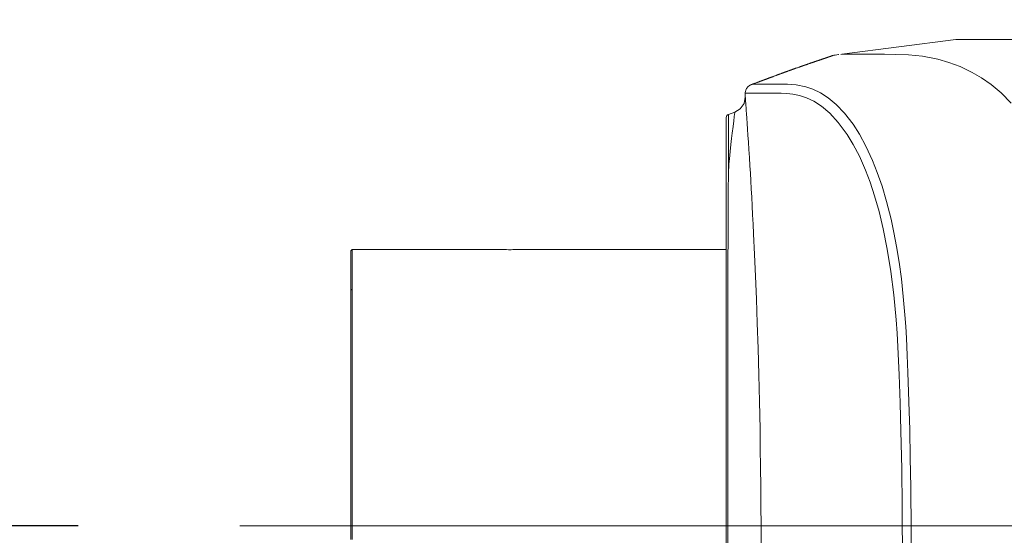
# Model space of a CAD drawing. Extents: x 2 to 136, y 131 to 245.
# Drawn here: x 78 to 86, y 205 to 209 of the extents above; entities that cross this region are included whole.
import ezdxf

# ---------------------------------------------------------------- set-up
doc = ezdxf.new("R2010")
doc.units = 0
doc.header["$MEASUREMENT"] = 0
doc.layers.get('0').update_dxf_attribs({"linetype": 'CONTINUOUS'})
doc.layers.get('DEFPOINTS').update_dxf_attribs({"linetype": 'CONTINUOUS'})
doc.layers.add('GAIKEI', color=7, linetype='CONTINUOUS')
doc.layers.add('SUNPO', color=3, linetype='CONTINUOUS')
doc.styles.get("Standard").update_dxf_attribs({"font": 'MONOTXT.shx', "bigfont": 'BIGFONT.shx'})
doc.dimstyles.get("Standard").update_dxf_attribs({"dimscale": 0, "dimtxt": 3, "dimasz": 2, "dimexe": 2, "dimexo": 2, "dimgap": 0.09, "dimtad": 3, "dimdec": 4, "dimzin": 0, "dimdsep": 46, "dimtxsty": 'Standard', "dimblk1": 'OPEN30', "dimblk2": 'OPEN30', "dimsah": 1, "dimcen": 0, "dimadec": 0, "dimazin": 0, "dimtfac": 1, "dimtdec": 4, "dimtofl": 0, "dimtmove": 2, "dimatfit": 3, "dimldrblk": 'OPEN30', "dimfxl": 0, "dimtolj": 1, "dimtzin": 0, "dimarcsym": 0})

# ---------------------------------------------------------------- blocks, each defined once
blk = doc.blocks.new('_OPEN30')
at = {"color": 0, "linetype": 'ByBlock'}
for p, q in [((-1, 0.2679), (0, 0)), ((0, 0), (-1, -0.2679)), ((0, 0), (-1, 0))]:
    blk.add_line(p, q, dxfattribs=at)
blk = doc.blocks.new('*D3')
at = {"layer": 'DEFPOINTS', "color": 0}
for p in [(72.7322, 234.9215), (80.7322, 234.9215), (80.7322, 205.1048)]:
    blk.add_point(p, dxfattribs=at)
at = {"layer": 'SUNPO', "color": 0, "lineweight": -2}
for p, q in [((78.7322, 234.9215), (70.7322, 234.9215)), ((72.7322, 207.1048), (72.7322, 232.9215)), ((78.7322, 205.1048), (70.7322, 205.1048))]:
    blk.add_line(p, q, dxfattribs=at)
at = {"layer": 'SUNPO', "color": 0, "lineweight": -2, "xscale": 2, "yscale": 2, "zscale": 2}
for p, rotation in [((72.7322, 234.9215), 90), ((72.7322, 205.1048), 270)]:
    blk.add_blockref('_OPEN30', p, dxfattribs=dict(at, rotation=rotation))
at = {"layer": 'SUNPO', "color": 0, "insert": (70.9822, 220.0131), "char_height": 2.5, "attachment_point": 5, "rotation": 90}
blk.add_mtext('\\A1;972～1572', dxfattribs=at)

msp = doc.modelspace()

# ---------------------------------------------------------------- linework, layer by layer
at = {"layer": 'GAIKEI', "color": 14, "linetype": 'Continuous', "lineweight": 5}
msp.add_line((86.14517, 205.10478), (80.01145, 205.10478), dxfattribs=at)
at = {"layer": 'GAIKEI', "color": 7, "lineweight": 13}
for points in [[(85.67539, 208.9527), (85.22441, 208.8943), (84.77344, 208.83587)], [(86.18847, 208.9527), (86.17915, 208.9527), (86.02605, 208.9527), (85.89867, 208.9527), (85.81765, 208.9527), (85.75507, 208.9527), (85.71063, 208.9527), (85.68416, 208.9527), (85.67539, 208.9527)], [(84.70086, 208.8243), (84.69839, 208.82344), (84.69596, 208.82258), (84.69347, 208.82171), (84.691, 208.82085), (84.68875, 208.82006), (84.68654, 208.81927), (84.68454, 208.81858), (84.68258, 208.81789), (84.68082, 208.8173), (84.67913, 208.81668), (84.67762, 208.81617), (84.67615, 208.81565), (84.67488, 208.81524), (84.67367, 208.81482), (84.67262, 208.81444), (84.67161, 208.8141), (84.67069, 208.81379), (84.66982, 208.81348), (84.66894, 208.81317), (84.66808, 208.81286), (84.66721, 208.81258), (84.66635, 208.81227), (84.66553, 208.812), (84.6647, 208.81169), (84.66387, 208.81141), (84.66306, 208.81114), (84.66139, 208.81055), (84.65972, 208.81), (84.65815, 208.80945), (84.65657, 208.8089), (84.65507, 208.80838), (84.65357, 208.80786), (84.65218, 208.80742), (84.65075, 208.8069), (84.64944, 208.80645), (84.64809, 208.806), (84.64684, 208.80559), (84.64556, 208.80514), (84.64443, 208.80476), (84.64327, 208.80435), (84.64219, 208.80401), (84.6411, 208.80363), (84.63998, 208.80325), (84.63884, 208.80283), (84.63766, 208.80246), (84.63645, 208.80204), (84.63519, 208.80159), (84.63394, 208.80118), (84.63192, 208.80049), (84.6299, 208.7998), (84.62773, 208.79908), (84.62556, 208.79832), (84.62324, 208.79756), (84.62088, 208.79674), (84.61833, 208.79588), (84.61571, 208.79498), (84.61289, 208.79405), (84.60996, 208.79305), (84.60684, 208.79198), (84.60364, 208.79091), (84.60205, 208.79036), (84.60043, 208.78981), (84.59878, 208.78926), (84.59711, 208.78871), (84.59538, 208.78812), (84.59364, 208.78754), (84.59187, 208.78692), (84.59006, 208.78633), (84.58841, 208.78575), (84.58672, 208.7852), (84.58522, 208.78468), (84.58369, 208.78416), (84.58141, 208.7834), (84.57912, 208.78261), (84.57695, 208.78189), (84.57477, 208.78113), (84.57272, 208.78044), (84.57061, 208.77975), (84.56898, 208.7792), (84.56731, 208.77862), (84.56543, 208.77796), (84.5635, 208.77734), (84.56136, 208.77658), (84.55918, 208.77586), (84.55678, 208.77507), (84.55435, 208.77424), (84.55174, 208.77334), (84.54905, 208.77241), (84.54665, 208.77162), (84.54417, 208.77076), (84.5418, 208.76997), (84.53937, 208.76914), (84.53716, 208.76838), (84.53492, 208.76759), (84.5326, 208.7668), (84.53022, 208.76601), (84.52752, 208.76508), (84.52473, 208.76411), (84.52154, 208.76304), (84.51828, 208.76191), (84.51463, 208.76067), (84.51089, 208.75939), (84.50862, 208.7586), (84.50633, 208.75781), (84.50392, 208.75698), (84.50147, 208.75615), (84.4989, 208.75526), (84.4963, 208.75436), (84.49358, 208.75343), (84.49084, 208.75247), (84.48814, 208.75154), (84.48542, 208.75061), (84.48306, 208.74978), (84.48066, 208.74895), (84.47863, 208.74826), (84.4766, 208.74754), (84.47543, 208.74716), (84.47425, 208.74675), (84.47326, 208.7464), (84.47224, 208.74603), (84.47138, 208.74575), (84.4705, 208.74544), (84.46979, 208.7452), (84.46907, 208.74496), (84.46852, 208.74475), (84.46795, 208.74454), (84.46718, 208.74427), (84.46638, 208.74399), (84.46516, 208.74358), (84.46394, 208.74317), (84.46227, 208.74255), (84.46056, 208.74196), (84.45855, 208.74127), (84.45651, 208.74055), (84.45438, 208.73982), (84.45224, 208.73907), (84.45, 208.73827), (84.44776, 208.73748), (84.44542, 208.73669), (84.44306, 208.73586), (84.43812, 208.73411), (84.43309, 208.73235), (84.42771, 208.73045), (84.42229, 208.72852), (84.41701, 208.72666), (84.41171, 208.7248), (84.40871, 208.72374), (84.40571, 208.72267), (84.40287, 208.72163), (84.40001, 208.72063), (84.39729, 208.71967), (84.39457, 208.71871), (84.39199, 208.71778), (84.3894, 208.71685), (84.38706, 208.71602), (84.38472, 208.71519), (84.38322, 208.71464), (84.38172, 208.71409), (84.38055, 208.71368), (84.37938, 208.71326), (84.37852, 208.71295), (84.37765, 208.71264), (84.37664, 208.7123), (84.37564, 208.71192), (84.37435, 208.71147), (84.37307, 208.71102), (84.37152, 208.71044), (84.36997, 208.70989), (84.36813, 208.70923), (84.36632, 208.70858), (84.3625, 208.7072), (84.35871, 208.70586), (84.35509, 208.70455), (84.35151, 208.70324), (84.3482, 208.70207), (84.34491, 208.70086), (84.34084, 208.69941), (84.33683, 208.69793), (84.33332, 208.69666), (84.32985, 208.69542), (84.32682, 208.69431), (84.32384, 208.69321), (84.32081, 208.69211), (84.31785, 208.69104), (84.31473, 208.6899), (84.31165, 208.6888), (84.30806, 208.68749), (84.30451, 208.68618), (84.30079, 208.68481), (84.29713, 208.6835), (84.2933, 208.68208), (84.28953, 208.68071), (84.28607, 208.67943), (84.28264, 208.67816), (84.27971, 208.67709), (84.27685, 208.67606), (84.27525, 208.67547), (84.27368, 208.67488), (84.2722, 208.67433), (84.27075, 208.67382), (84.26912, 208.6732), (84.26751, 208.67261), (84.26569, 208.67192), (84.26388, 208.67127), (84.26188, 208.67054), (84.2599, 208.66979), (84.2577, 208.66899), (84.25553, 208.6682), (84.25149, 208.66668), (84.24748, 208.66524), (84.24343, 208.66372), (84.2394, 208.66224), (84.23535, 208.66076), (84.23136, 208.65924), (84.22731, 208.65776), (84.22331, 208.65628), (84.21928, 208.6548), (84.2153, 208.65332), (84.21231, 208.65222), (84.20936, 208.65111), (84.20669, 208.65011), (84.20406, 208.64915), (84.20171, 208.64825), (84.19941, 208.64739), (84.19737, 208.64667), (84.19537, 208.64591), (84.19348, 208.64522), (84.19162, 208.6445), (84.18848, 208.64336), (84.18538, 208.64219), (84.18258, 208.64116), (84.17977, 208.64012), (84.17725, 208.63916), (84.17476, 208.63823), (84.17229, 208.63733), (84.16988, 208.63644), (84.16737, 208.63551), (84.16489, 208.63458), (84.16342, 208.63403), (84.16197, 208.63347), (84.16051, 208.63296), (84.15905, 208.63241), (84.1575, 208.63182), (84.15593, 208.63123), (84.15414, 208.63058), (84.15228, 208.62989), (84.15019, 208.6291), (84.14806, 208.62831), (84.14566, 208.62741), (84.14328, 208.62651), (84.14086, 208.62562), (84.1385, 208.62476), (84.13667, 208.62407), (84.13491, 208.62341), (84.13314, 208.62276), (84.13143, 208.62214), (84.12975, 208.62148), (84.12811, 208.6209), (84.12649, 208.62028), (84.12492, 208.61969), (84.12337, 208.61914), (84.12187, 208.61859), (84.12041, 208.61804), (84.11896, 208.61749), (84.11762, 208.61701), (84.11626, 208.61649), (84.115, 208.61601), (84.11373, 208.61556), (84.11259, 208.61511), (84.11142, 208.6147), (84.11037, 208.61432), (84.1093, 208.61391), (84.10832, 208.61353), (84.10732, 208.61318), (84.10635, 208.6128), (84.10539, 208.61246), (84.10446, 208.61211), (84.10351, 208.61177), (84.10256, 208.61143), (84.10165, 208.61108), (84.09676, 208.60925), (84.09207, 208.60753), (84.09061, 208.60698), (84.0892, 208.60646), (84.08778, 208.60595), (84.08641, 208.60543), (84.08508, 208.60495), (84.08375, 208.60447), (84.08244, 208.60395), (84.08112, 208.60347), (84.07958, 208.60292), (84.07802, 208.60233), (84.07621, 208.60168), (84.07438, 208.60099), (84.07233, 208.60023), (84.07023, 208.59947), (84.06811, 208.59868), (84.06598, 208.59789), (84.06369, 208.59706), (84.06136, 208.5962)], [(84.70032, 208.82413), (84.70001, 208.82399)], [(84.70068, 208.82426), (84.70032, 208.82413)], [(84.70046, 208.82419), (84.70041, 208.82416), (84.70036, 208.82416)], [(84.70142, 208.82419), (84.70062, 208.82413)], [(84.70463, 208.82557), (84.70084, 208.82433)], [(84.72032, 208.82902), (84.71657, 208.82843), (84.71285, 208.82771), (84.70968, 208.82698), (84.70654, 208.82612), (84.70361, 208.82526)], [(84.74909, 208.8327), (84.7347, 208.83084), (84.72032, 208.82898)], [(84.75086, 208.83277), (84.74909, 208.8327)], [(84.76638, 208.83284), (84.77344, 208.83587)], [(84.03364, 208.57949), (84.02023, 208.56302), (84.01475, 208.55172), (84.01141, 208.53963), (84.01061, 208.53367), (84.01034, 208.52771)], [(84.06105, 208.59609), (84.05996, 208.59568), (84.05888, 208.59527), (84.05783, 208.59482), (84.05676, 208.59437), (84.05571, 208.59392), (84.05466, 208.59344), (84.05361, 208.59296), (84.05257, 208.59248), (84.05156, 208.59196), (84.05053, 208.59141), (84.04973, 208.591), (84.04892, 208.59055), (84.04817, 208.5901), (84.04736, 208.58965), (84.0466, 208.5892), (84.04582, 208.58872), (84.04506, 208.58824), (84.04427, 208.58776), (84.04355, 208.58728), (84.04277, 208.58676), (84.042, 208.58621), (84.04121, 208.58566), (84.04045, 208.5851), (84.03966, 208.58452), (84.0389, 208.58393), (84.03812, 208.58331), (84.03738, 208.58276), (84.03662, 208.58211), (84.0359, 208.58152), (84.03516, 208.58087), (84.03447, 208.58025), (84.03373, 208.57959), (84.03368, 208.57952), (84.03364, 208.57949)], [(84.01037, 208.49484), (84.00043, 208.44599), (83.97063, 208.40341), (83.92814, 208.37737)], [(84.01037, 208.52771), (84.01037, 208.51128), (84.01037, 208.49484)], [(83.86037, 207.89677), (83.86037, 208.02865), (83.86037, 208.13793), (83.86037, 208.22375), (83.86037, 208.28552), (83.86037, 208.32276), (83.86037, 208.3352)], [(83.92814, 208.37737), (83.87681, 208.35869)], [(83.86037, 207.72028), (83.86037, 207.7764), (83.86037, 207.83011), (83.86037, 207.86398), (83.86037, 207.89677)], [(83.86037, 204.9527), (83.86037, 205.22438), (83.86037, 205.49372), (83.86037, 205.7584), (83.86037, 206.01647), (83.86037, 206.26766), (83.86037, 206.51188), (83.86037, 206.74666), (83.86037, 206.96918), (83.86037, 207.17861), (83.86037, 207.37453), (83.86037, 207.55567), (83.86037, 207.72028)]]:
    msp.add_lwpolyline(points, dxfattribs=at)
at = {"layer": 'GAIKEI', "color": 1, "lineweight": 5}
for points in [[(84.77344, 208.83587), (84.78288, 208.83591), (84.81117, 208.83598), (84.85828, 208.83601), (84.92417, 208.83591), (85.0088, 208.83567), (85.11217, 208.83515), (85.20195, 208.83443), (85.30216, 208.8304), (85.41273, 208.81889), (85.53359, 208.79563), (85.61977, 208.77117), (85.71034, 208.7371), (85.80523, 208.69121), (85.87932, 208.64777), (85.95575, 208.59448), (86.03416, 208.52888), (86.11417, 208.44864)], [(84.06158, 208.59609), (84.06546, 208.59689), (84.06992, 208.59727), (84.07598, 208.59758), (84.0812, 208.59775), (84.08718, 208.59792), (84.10186, 208.5982), (84.11982, 208.59844), (84.14194, 208.59861), (84.16752, 208.59864), (84.21947, 208.59847), (84.28164, 208.59854), (84.34326, 208.59833), (84.41236, 208.59337), (84.48897, 208.57811), (84.54522, 208.55906), (84.60489, 208.53033), (84.66585, 208.49102), (84.72981, 208.43786), (84.79534, 208.36937), (84.86321, 208.28101), (84.91378, 208.2018), (84.96511, 208.10727), (85.01693, 207.99461), (85.05486, 207.89925), (85.09236, 207.79118), (85.12888, 207.66881), (85.16388, 207.53056), (85.18663, 207.42604), (85.20803, 207.31304), (85.22772, 207.19122), (85.24547, 207.05931), (85.26087, 206.91961), (85.27367, 206.7736), (85.28015, 206.68193), (85.28571, 206.58881), (85.29231, 206.45404), (85.29777, 206.31785), (85.30304, 206.16372), (85.30761, 206.0091), (85.30955, 205.93703), (85.31134, 205.86489), (85.31606, 205.63786), (85.31948, 205.41021), (85.32077, 205.29614), (85.32161, 205.182), (85.32199, 205.06738), (85.32206, 204.9527)], [(85.25345, 204.9527), (85.253, 205.10342), (85.25218, 205.25407), (85.24844, 205.55394), (85.24218, 205.85287), (85.23607, 206.07635), (85.22846, 206.29866), (85.22389, 206.40959), (85.21857, 206.51963), (85.21221, 206.62767), (85.2046, 206.73367), (85.18596, 206.93132), (85.16269, 207.1156), (85.13399, 207.29299), (85.102, 207.45249), (85.06852, 207.5913), (85.0335, 207.71432), (84.99782, 207.82195), (84.96163, 207.91703), (84.91294, 208.02755), (84.86443, 208.12102), (84.81649, 208.19984), (84.74631, 208.29537), (84.67867, 208.36824), (84.61402, 208.42308), (84.55244, 208.46308), (84.49412, 208.49085), (84.43903, 208.509), (84.3872, 208.51999), (84.33867, 208.52561), (84.29346, 208.52767), (84.2516, 208.52795), (84.21306, 208.52792), (84.17791, 208.52788), (84.14616, 208.52781), (84.11762, 208.52778), (84.08951, 208.52774), (84.06613, 208.52771), (84.03809, 208.52771), (84.0214, 208.52771), (84.01037, 208.52771)], [(84.01037, 208.49484), (84.01051, 208.49305), (84.01079, 208.48961), (84.01127, 208.48327), (84.01199, 208.47403), (84.01287, 208.46232), (84.01394, 208.44802), (84.0152, 208.43114), (84.01663, 208.41161), (84.01823, 208.38953), (84.02, 208.36483), (84.02255, 208.32886), (84.02536, 208.28845), (84.02842, 208.24366), (84.03173, 208.19453), (84.03528, 208.14069), (84.03907, 208.08191), (84.04303, 208.01849), (84.04711, 207.95227)], [(83.87682, 207.91717), (83.87917, 207.9417), (83.88149, 207.96585), (83.88354, 207.9869), (83.88556, 208.00736), (83.89148, 208.0662), (83.89708, 208.12029), (83.90223, 208.16801), (83.90705, 208.21097), (83.91336, 208.26471), (83.91877, 208.30846), (83.92287, 208.33995), (83.9258, 208.36138), (83.92728, 208.37185), (83.92814, 208.37737)], [(83.87682, 208.35869), (83.87682, 208.34615), (83.87682, 208.30867), (83.87682, 208.24649), (83.87682, 208.16005), (83.87682, 208.05001), (83.87682, 207.9172)], [(84.04711, 207.95227), (84.05058, 207.89422), (84.05409, 207.83435), (84.05766, 207.77151), (84.06131, 207.70554), (84.06499, 207.63698), (84.0687, 207.5658), (84.07245, 207.49177), (84.07621, 207.41518), (84.08382, 207.25189), (84.0913, 207.0788), (84.09846, 206.89732), (84.10527, 206.70746), (84.11169, 206.50678), (84.11753, 206.29908), (84.12261, 206.08651), (84.12694, 205.86878), (84.12938, 205.71837), (84.13142, 205.56634), (84.13304, 205.41417), (84.13415, 205.261), (84.13476, 205.107), (84.13509, 204.9527)], [(83.87682, 207.91713), (83.87653, 207.88406), (83.87625, 207.84992), (83.87586, 207.79573), (83.8755, 207.73913)], [(83.8755, 207.73913), (83.87464, 207.57338), (83.87393, 207.39076), (83.87336, 207.19339), (83.8729, 206.98248), (83.87253, 206.75851), (83.87222, 206.52218), (83.87198, 206.27644), (83.87178, 206.02367), (83.87164, 205.76395), (83.87152, 205.4975), (83.87143, 205.2262), (83.87141, 204.9527)], [(80.89893, 206.97704), (80.88892, 206.96839)]]:
    msp.add_lwpolyline(points, dxfattribs=at)
at = {"layer": 'GAIKEI', "color": 1, "lineweight": 13}
for points in [[(80.89893, 207.2902), (80.88892, 207.2802)], [(80.88892, 206.96839), (80.88892, 207.07898), (80.88892, 207.16628), (80.88892, 207.22936), (80.88892, 207.26746), (80.88892, 207.2802)], [(80.89893, 207.2902), (80.89893, 207.27741), (80.89893, 207.23914), (80.89893, 207.17582), (80.89893, 207.08811), (80.89893, 206.97704)], [(82.064, 207.2902), (80.89893, 207.2902)], [(82.06393, 207.2902), (82.06446, 207.2902), (82.06715, 207.29009), (82.07199, 207.28995), (82.0789, 207.28975), (82.08763, 207.28951), (82.09796, 207.2893), (82.10961, 207.28909), (82.12224, 207.28892), (82.13548, 207.28885), (82.1397, 207.28885), (82.14392, 207.28885)], [(82.14392, 207.28885), (82.15736, 207.28889), (82.1704, 207.28899), (82.18268, 207.28916), (82.19388, 207.28937), (82.20366, 207.28961), (82.21176, 207.28982), (82.21791, 207.29002), (82.22197, 207.29013), (82.22392, 207.2902)], [(83.86036, 207.2902), (82.22387, 207.2902)], [(80.88892, 204.99624), (80.88892, 205.21332), (80.88892, 205.42812), (80.88892, 205.63875), (80.88892, 205.84339), (80.88892, 206.04028), (80.88892, 206.22766), (80.88892, 206.40388), (80.88892, 206.56745), (80.88892, 206.7169), (80.88892, 206.85091), (80.88892, 206.96839)], [(80.89893, 206.97704), (80.89893, 206.85908), (80.89893, 206.72448), (80.89893, 206.57437), (80.89893, 206.41011), (80.89893, 206.23314), (80.89893, 206.04497), (80.89893, 205.84722), (80.89893, 205.64172), (80.89893, 205.43015), (80.89893, 205.21442), (80.89893, 204.99642)]]:
    msp.add_lwpolyline(points, dxfattribs=at)
at = {"layer": 'GAIKEI', "color": 7, "lineweight": 13}
msp.add_open_spline([(83.87681, 208.35869), (83.86695, 208.35511), (83.86037, 208.3457), (83.86037, 208.3352)], degree=3, dxfattribs=at)

# ---------------------------------------------------------------- dimensions: what is measured, and where the dimension line sits
at = {"layer": 'SUNPO'}
dim = msp.add_aligned_dim(p1=(80.73219, 205.10478), p2=(80.73221, 234.92147), distance=8, text='972～1572', dimstyle='Standard', override={"dimscale": 1, "dimtxt": 2.5, "dimgap": 0.5, "dimtofl": 1, "dimtmove": 0}, dxfattribs=at)
dim.commit()
dim.dimension.update_dxf_attribs({"geometry": '*D3', "text_midpoint": (70.98221, 220.01313)})

doc.saveas('drawing.dxf')
